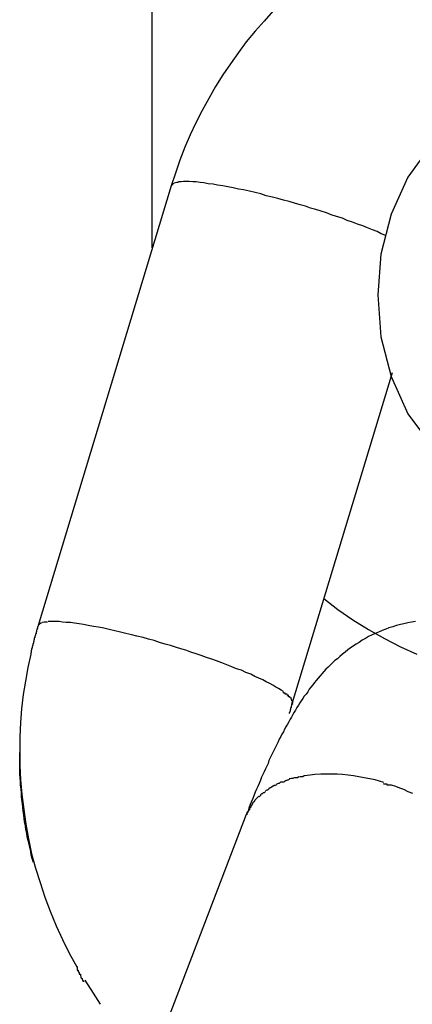
# Model space of a CAD drawing. Extents: x -24.4 to 24.4, y -16 to 16.
# Drawn here: x 7.4 to 7.5, y 11.3 to 11.5 of the extents above; entities that cross this region are included whole.
import ezdxf

# ---------------------------------------------------------------- set-up
doc = ezdxf.new("R2010")
doc.units = 0
doc.layers.get('0').update_dxf_attribs({"linetype": 'CONTINUOUS'})

msp = doc.modelspace()

# ---------------------------------------------------------------- linework, layer by layer
at = {"color": 0}
for points in [[(7.4333, 11.4318), (7.4333, 11.5364)], [(7.4607, 11.4854), (7.4586, 11.4831), (7.4566, 11.4808), (7.4546, 11.4784), (7.4528, 11.476), (7.451, 11.4734), (7.4493, 11.4709), (7.4476, 11.4683), (7.4461, 11.4656), (7.4446, 11.4629), (7.4432, 11.4601), (7.4419, 11.4574), (7.4407, 11.4546), (7.4396, 11.4516), (7.4386, 11.4487), (7.4376, 11.4458)], [(7.4967, 11.4555), (7.4911, 11.4478), (7.4873, 11.4394), (7.485, 11.4304), (7.4843, 11.4212), (7.485, 11.4117), (7.4873, 11.4027), (7.4911, 11.3943), (7.4967, 11.3868)], [(7.4386, 11.4465), (7.4386, 11.4465), (7.4383, 11.4464), (7.4383, 11.4464), (7.4383, 11.4464), (7.4383, 11.4464), (7.4383, 11.4464), (7.4383, 11.4464), (7.4383, 11.4464), (7.4383, 11.4464), (7.4383, 11.4464), (7.4383, 11.4464), (7.4383, 11.4464), (7.4383, 11.4464), (7.4383, 11.4464), (7.4383, 11.4464), (7.4383, 11.4464), (7.4383, 11.4464)], [(7.4386, 11.4465), (7.4386, 11.4465), (7.4383, 11.4464), (7.4383, 11.4464), (7.4383, 11.4464), (7.4383, 11.4464), (7.4383, 11.4464), (7.4383, 11.4464), (7.4383, 11.4464), (7.4383, 11.4464), (7.4383, 11.4464), (7.4383, 11.4464), (7.4383, 11.4464), (7.4383, 11.4464), (7.4383, 11.4464), (7.4383, 11.4464), (7.4383, 11.4464), (7.4383, 11.4464)], [(7.4389, 11.4466), (7.4386, 11.4465)], [(7.4393, 11.4467), (7.4393, 11.4467), (7.4391, 11.4466), (7.4391, 11.4466), (7.4391, 11.4466), (7.4391, 11.4466), (7.4391, 11.4466), (7.4391, 11.4466), (7.4391, 11.4466), (7.4391, 11.4466), (7.4389, 11.4466), (7.4389, 11.4466), (7.4389, 11.4466), (7.4389, 11.4466), (7.4389, 11.4466), (7.4389, 11.4466), (7.4389, 11.4466), (7.4389, 11.4466)], [(7.4393, 11.4467), (7.4393, 11.4467), (7.4391, 11.4466), (7.4391, 11.4466), (7.4391, 11.4466), (7.4391, 11.4466), (7.4391, 11.4466), (7.4391, 11.4466), (7.4391, 11.4466), (7.4391, 11.4466), (7.4389, 11.4466), (7.4389, 11.4466), (7.4389, 11.4466), (7.4389, 11.4466), (7.4389, 11.4466), (7.4389, 11.4466), (7.4389, 11.4466), (7.4389, 11.4466)], [(7.4398, 11.4467), (7.4398, 11.4467), (7.4395, 11.4467), (7.4395, 11.4467), (7.4395, 11.4467), (7.4395, 11.4467), (7.4395, 11.4467), (7.4395, 11.4467), (7.4395, 11.4467), (7.4395, 11.4467), (7.4393, 11.4467), (7.4393, 11.4467), (7.4393, 11.4467), (7.4393, 11.4467), (7.4393, 11.4467), (7.4393, 11.4467), (7.4393, 11.4467), (7.4393, 11.4467)], [(7.4398, 11.4467), (7.4398, 11.4467), (7.4395, 11.4467), (7.4395, 11.4467), (7.4395, 11.4467), (7.4395, 11.4467), (7.4395, 11.4467), (7.4395, 11.4467), (7.4395, 11.4467), (7.4395, 11.4467), (7.4393, 11.4467), (7.4393, 11.4467), (7.4393, 11.4467), (7.4393, 11.4467), (7.4393, 11.4467), (7.4393, 11.4467), (7.4393, 11.4467), (7.4393, 11.4467)], [(7.4861, 11.4346), (7.4851, 11.435), (7.4842, 11.4355), (7.4831, 11.4359), (7.482, 11.4363), (7.4809, 11.4368), (7.4797, 11.4372), (7.4786, 11.4376), (7.4774, 11.438), (7.4763, 11.4385), (7.475, 11.4389), (7.4738, 11.4393), (7.4727, 11.4397), (7.4715, 11.4401), (7.4703, 11.4405), (7.4691, 11.4408), (7.468, 11.4412), (7.4668, 11.4415), (7.4655, 11.4419), (7.4643, 11.4423), (7.463, 11.4426), (7.4617, 11.443), (7.4605, 11.4433), (7.4591, 11.4436), (7.4579, 11.444), (7.4566, 11.4443), (7.4553, 11.4446), (7.454, 11.4449), (7.4528, 11.4451), (7.4516, 11.4454), (7.4504, 11.4456), (7.4493, 11.4458), (7.4481, 11.446), (7.4471, 11.4462), (7.446, 11.4463), (7.445, 11.4465), (7.4442, 11.4466), (7.4433, 11.4467), (7.4425, 11.4467), (7.4417, 11.4468), (7.441, 11.4468), (7.4404, 11.4468), (7.4399, 11.4467)], [(7.4376, 11.4458), (7.4076, 11.3464)], [(7.438, 11.4462), (7.438, 11.4462), (7.4377, 11.4459), (7.4377, 11.4459), (7.4377, 11.4459), (7.4377, 11.4459), (7.4377, 11.4459), (7.4377, 11.4459), (7.4377, 11.4459), (7.4377, 11.4459), (7.4377, 11.4458), (7.4377, 11.4458), (7.4377, 11.4458), (7.4377, 11.4458), (7.4377, 11.4458), (7.4377, 11.4458), (7.4377, 11.4458), (7.4377, 11.4458)], [(7.438, 11.4462), (7.438, 11.4462), (7.4377, 11.4459), (7.4377, 11.4459), (7.4377, 11.4459), (7.4377, 11.4459), (7.4377, 11.4459), (7.4377, 11.4459), (7.4377, 11.4459), (7.4377, 11.4459), (7.4377, 11.4458), (7.4377, 11.4458), (7.4377, 11.4458), (7.4377, 11.4458), (7.4377, 11.4458), (7.4377, 11.4458), (7.4377, 11.4458), (7.4377, 11.4458)], [(7.4382, 11.4464), (7.4382, 11.4464), (7.438, 11.4462), (7.438, 11.4462), (7.438, 11.4462), (7.438, 11.4462), (7.438, 11.4462), (7.438, 11.4462), (7.438, 11.4462), (7.438, 11.4462), (7.438, 11.4462), (7.438, 11.4462), (7.438, 11.4462), (7.438, 11.4462), (7.438, 11.4462), (7.438, 11.4462), (7.438, 11.4462), (7.438, 11.4462)], [(7.4382, 11.4464), (7.4382, 11.4464), (7.438, 11.4462), (7.438, 11.4462), (7.438, 11.4462), (7.438, 11.4462), (7.438, 11.4462), (7.438, 11.4462), (7.438, 11.4462), (7.438, 11.4462), (7.438, 11.4462), (7.438, 11.4462), (7.438, 11.4462), (7.438, 11.4462), (7.438, 11.4462), (7.438, 11.4462), (7.438, 11.4462), (7.438, 11.4462)], [(7.465, 11.329), (7.4876, 11.4036)], [(7.4721, 11.3525), (7.4721, 11.3525), (7.4753, 11.35), (7.4787, 11.3477), (7.4822, 11.3455), (7.4858, 11.3435), (7.4894, 11.3416), (7.4931, 11.3399)], [(7.4721, 11.3525), (7.4721, 11.3525), (7.4753, 11.35), (7.4787, 11.3477), (7.4822, 11.3455), (7.4858, 11.3435), (7.4894, 11.3416), (7.4931, 11.3399)], [(7.4076, 11.3464), (7.4076, 11.3463), (7.4075, 11.3462), (7.4075, 11.3462), (7.4075, 11.3461), (7.4074, 11.346), (7.4074, 11.346), (7.4074, 11.3459), (7.4074, 11.3459), (7.4074, 11.3458), (7.4074, 11.3458), (7.4073, 11.3456), (7.4073, 11.3456), (7.4073, 11.3455), (7.4073, 11.3455), (7.4073, 11.3454), (7.4072, 11.3453), (7.4072, 11.3453), (7.4072, 11.3452), (7.4072, 11.3451), (7.4072, 11.3451), (7.4072, 11.345), (7.4071, 11.3449), (7.4071, 11.3449), (7.4071, 11.3448), (7.4071, 11.3448), (7.4071, 11.3447), (7.4071, 11.3446), (7.407, 11.3445), (7.407, 11.3445), (7.407, 11.3444), (7.407, 11.3444), (7.407, 11.3443), (7.407, 11.3442), (7.4069, 11.3442), (7.4069, 11.3441), (7.4069, 11.3441), (7.4068, 11.3439), (7.4068, 11.3439), (7.4068, 11.3438), (7.4068, 11.3438), (7.4068, 11.3437), (7.4068, 11.3436), (7.4067, 11.3436), (7.4067, 11.3435), (7.4067, 11.3434), (7.4067, 11.3434), (7.4067, 11.3433), (7.4067, 11.3432), (7.4066, 11.3432), (7.4066, 11.3431), (7.4066, 11.3431), (7.4066, 11.343), (7.4066, 11.3429), (7.4066, 11.3428), (7.4066, 11.3428), (7.4065, 11.3427), (7.4065, 11.3426), (7.4065, 11.3426), (7.4065, 11.3425), (7.4065, 11.3425), (7.4065, 11.3424), (7.4064, 11.3423), (7.4064, 11.3422), (7.4064, 11.3422), (7.4064, 11.3421), (7.4064, 11.3421), (7.4064, 11.342), (7.4064, 11.3419), (7.4063, 11.3419), (7.4063, 11.3418), (7.4063, 11.3417), (7.4062, 11.3416), (7.4062, 11.3416), (7.4062, 11.3415), (7.4062, 11.3415), (7.4062, 11.3414), (7.4062, 11.3413), (7.4062, 11.3413), (7.4061, 11.3412), (7.4061, 11.3411), (7.4061, 11.3411), (7.4061, 11.341), (7.4061, 11.3409), (7.4061, 11.3409), (7.4061, 11.3408), (7.406, 11.3408), (7.406, 11.3406), (7.406, 11.3406), (7.406, 11.3405), (7.406, 11.3405), (7.406, 11.3404), (7.406, 11.3403), (7.4059, 11.3403), (7.4059, 11.3402), (7.4059, 11.3402), (7.4059, 11.3401), (7.4059, 11.34), (7.4059, 11.3399), (7.4059, 11.3399)], [(7.4079, 11.3467), (7.4079, 11.3467), (7.4076, 11.3464), (7.4076, 11.3464), (7.4076, 11.3464), (7.4076, 11.3464), (7.4076, 11.3464), (7.4076, 11.3464), (7.4076, 11.3464), (7.4076, 11.3464), (7.4076, 11.3464), (7.4076, 11.3464), (7.4076, 11.3464), (7.4076, 11.3464), (7.4076, 11.3464), (7.4076, 11.3464), (7.4076, 11.3464), (7.4076, 11.3464)], [(7.4079, 11.3467), (7.4079, 11.3467), (7.4076, 11.3464), (7.4076, 11.3464), (7.4076, 11.3464), (7.4076, 11.3464), (7.4076, 11.3464), (7.4076, 11.3464), (7.4076, 11.3464), (7.4076, 11.3464), (7.4076, 11.3464), (7.4076, 11.3464), (7.4076, 11.3464), (7.4076, 11.3464), (7.4076, 11.3464), (7.4076, 11.3464), (7.4076, 11.3464), (7.4076, 11.3464)], [(7.4082, 11.3469), (7.4082, 11.3469), (7.4079, 11.3467), (7.4079, 11.3467), (7.4079, 11.3467), (7.4079, 11.3467), (7.4079, 11.3467), (7.4079, 11.3467), (7.4079, 11.3467), (7.4079, 11.3467), (7.4079, 11.3467), (7.4079, 11.3467), (7.4079, 11.3467), (7.4079, 11.3467), (7.4079, 11.3467), (7.4079, 11.3467), (7.4079, 11.3467), (7.4079, 11.3467)], [(7.4082, 11.3469), (7.4082, 11.3469), (7.4079, 11.3467), (7.4079, 11.3467), (7.4079, 11.3467), (7.4079, 11.3467), (7.4079, 11.3467), (7.4079, 11.3467), (7.4079, 11.3467), (7.4079, 11.3467), (7.4079, 11.3467), (7.4079, 11.3467), (7.4079, 11.3467), (7.4079, 11.3467), (7.4079, 11.3467), (7.4079, 11.3467), (7.4079, 11.3467), (7.4079, 11.3467)], [(7.4085, 11.347), (7.4085, 11.347), (7.4082, 11.3469), (7.4082, 11.3469), (7.4082, 11.3469), (7.4082, 11.3469), (7.4082, 11.3469), (7.4082, 11.3469), (7.4082, 11.3469), (7.4082, 11.3469), (7.4082, 11.3469), (7.4082, 11.3469), (7.4082, 11.3469), (7.4082, 11.3469), (7.4082, 11.3469), (7.4082, 11.3469), (7.4082, 11.3469), (7.4082, 11.3469)], [(7.4085, 11.347), (7.4085, 11.347), (7.4082, 11.3469), (7.4082, 11.3469), (7.4082, 11.3469), (7.4082, 11.3469), (7.4082, 11.3469), (7.4082, 11.3469), (7.4082, 11.3469), (7.4082, 11.3469), (7.4082, 11.3469), (7.4082, 11.3469), (7.4082, 11.3469), (7.4082, 11.3469), (7.4082, 11.3469), (7.4082, 11.3469), (7.4082, 11.3469), (7.4082, 11.3469)], [(7.4089, 11.3472), (7.4085, 11.3471)], [(7.4093, 11.3472), (7.4093, 11.3472), (7.409, 11.3472), (7.409, 11.3472), (7.409, 11.3472), (7.409, 11.3472), (7.409, 11.3472), (7.409, 11.3472), (7.409, 11.3472), (7.409, 11.3472), (7.4089, 11.3472), (7.4089, 11.3472), (7.4089, 11.3472), (7.4089, 11.3472), (7.4089, 11.3472), (7.4089, 11.3472), (7.4089, 11.3472), (7.4089, 11.3472)], [(7.4093, 11.3472), (7.4093, 11.3472), (7.409, 11.3472), (7.409, 11.3472), (7.409, 11.3472), (7.409, 11.3472), (7.409, 11.3472), (7.409, 11.3472), (7.409, 11.3472), (7.409, 11.3472), (7.4089, 11.3472), (7.4089, 11.3472), (7.4089, 11.3472), (7.4089, 11.3472), (7.4089, 11.3472), (7.4089, 11.3472), (7.4089, 11.3472), (7.4089, 11.3472)], [(7.4097, 11.3472), (7.4097, 11.3472), (7.4094, 11.3472), (7.4094, 11.3472), (7.4094, 11.3472), (7.4094, 11.3472), (7.4094, 11.3472), (7.4094, 11.3472), (7.4094, 11.3472), (7.4094, 11.3472), (7.4093, 11.3472), (7.4093, 11.3472), (7.4093, 11.3472), (7.4093, 11.3472), (7.4093, 11.3472), (7.4093, 11.3472), (7.4093, 11.3472), (7.4093, 11.3472)], [(7.4097, 11.3472), (7.4097, 11.3472), (7.4094, 11.3472), (7.4094, 11.3472), (7.4094, 11.3472), (7.4094, 11.3472), (7.4094, 11.3472), (7.4094, 11.3472), (7.4094, 11.3472), (7.4094, 11.3472), (7.4093, 11.3472), (7.4093, 11.3472), (7.4093, 11.3472), (7.4093, 11.3472), (7.4093, 11.3472), (7.4093, 11.3472), (7.4093, 11.3472), (7.4093, 11.3472)], [(7.463, 11.3315), (7.4625, 11.3318), (7.4619, 11.3322), (7.4613, 11.3325), (7.4606, 11.3329), (7.4599, 11.3333), (7.4591, 11.3337), (7.4583, 11.3341), (7.4574, 11.3345), (7.4565, 11.3349), (7.4556, 11.3354), (7.4545, 11.3358), (7.4535, 11.3363), (7.4524, 11.3366), (7.4513, 11.3371), (7.4502, 11.3375), (7.4491, 11.338), (7.4479, 11.3384), (7.4468, 11.3388), (7.4456, 11.3392), (7.4444, 11.3396), (7.4433, 11.34), (7.4421, 11.3404), (7.4409, 11.3408), (7.4398, 11.3411), (7.4386, 11.3415), (7.4375, 11.3419), (7.4363, 11.3422), (7.435, 11.3426), (7.4338, 11.343), (7.4325, 11.3433), (7.4313, 11.3437), (7.4299, 11.344), (7.4287, 11.3443), (7.4274, 11.3446), (7.4262, 11.3449), (7.4249, 11.3452), (7.4236, 11.3455), (7.4224, 11.3458), (7.4212, 11.346), (7.4201, 11.3462), (7.4189, 11.3464), (7.4178, 11.3466), (7.4168, 11.3468), (7.4158, 11.3469), (7.4149, 11.3471), (7.4139, 11.3471), (7.4131, 11.3472), (7.4123, 11.3473), (7.4116, 11.3473), (7.4109, 11.3473), (7.4103, 11.3473), (7.4098, 11.3473)], [(7.4928, 11.3473), (7.4919, 11.3472), (7.4911, 11.347), (7.4902, 11.3468), (7.4894, 11.3466), (7.4885, 11.3464), (7.4877, 11.3461), (7.4868, 11.3459), (7.4861, 11.3456), (7.4853, 11.3453), (7.4845, 11.3449), (7.4837, 11.3446), (7.4829, 11.3442), (7.4822, 11.3439), (7.4815, 11.3435), (7.4808, 11.3431), (7.4801, 11.3426), (7.4794, 11.3422), (7.4788, 11.3418), (7.4781, 11.3413), (7.4775, 11.3409), (7.4769, 11.3404), (7.4763, 11.3399), (7.4757, 11.3394), (7.4752, 11.3389), (7.4746, 11.3385), (7.4741, 11.338), (7.4736, 11.3375), (7.4731, 11.337), (7.4726, 11.3365), (7.4721, 11.336), (7.4717, 11.3355), (7.4713, 11.335), (7.4708, 11.3345), (7.4704, 11.334), (7.47, 11.3335), (7.4696, 11.333), (7.4692, 11.3325), (7.4688, 11.332), (7.4685, 11.3314), (7.4681, 11.3309), (7.4677, 11.3304), (7.4674, 11.3299), (7.467, 11.3294), (7.4667, 11.3289), (7.4664, 11.3284), (7.466, 11.3279), (7.4657, 11.3273), (7.4654, 11.3268), (7.4651, 11.3263), (7.4648, 11.3257), (7.4645, 11.3252), (7.4642, 11.3246), (7.4639, 11.3241), (7.4635, 11.3235), (7.4632, 11.323), (7.463, 11.3224), (7.4626, 11.3218), (7.4624, 11.3213), (7.462, 11.3207), (7.4618, 11.3201), (7.4615, 11.3195), (7.4612, 11.3189), (7.4609, 11.3183), (7.4606, 11.3177), (7.4603, 11.3171), (7.46, 11.3165), (7.4597, 11.3159), (7.4595, 11.3152), (7.4592, 11.3146), (7.4589, 11.314), (7.4586, 11.3133), (7.4583, 11.3127), (7.458, 11.3121), (7.4578, 11.3114), (7.4575, 11.3107), (7.4572, 11.31), (7.4569, 11.3094), (7.4566, 11.3087), (7.4563, 11.3079), (7.4561, 11.3073), (7.4558, 11.3066), (7.4555, 11.3059), (7.4552, 11.3051), (7.455, 11.3044), (7.4546, 11.3037)], [(7.4059, 11.3399), (7.4052, 11.3369), (7.4047, 11.3338), (7.4042, 11.3308), (7.4038, 11.3276), (7.4036, 11.3245), (7.4034, 11.3212), (7.4034, 11.318), (7.4034, 11.3148), (7.4036, 11.3115), (7.4039, 11.3082), (7.4043, 11.3048), (7.4048, 11.3015), (7.4054, 11.2982), (7.4061, 11.2948), (7.407, 11.2915), (7.408, 11.2883), (7.4091, 11.285), (7.4103, 11.2818), (7.4116, 11.2785), (7.4131, 11.2754), (7.4146, 11.2723), (7.4163, 11.2692)], [(7.4634, 11.3311), (7.4634, 11.3311), (7.4631, 11.3311), (7.4631, 11.3311), (7.4631, 11.3311), (7.4631, 11.3311), (7.4631, 11.3311), (7.4631, 11.3311), (7.4631, 11.3311), (7.4631, 11.3312), (7.463, 11.3312), (7.463, 11.3312), (7.463, 11.3312), (7.463, 11.3312), (7.463, 11.3312), (7.463, 11.3312), (7.463, 11.3312), (7.463, 11.3314)], [(7.4634, 11.3311), (7.4634, 11.3311), (7.4631, 11.3311), (7.4631, 11.3311), (7.4631, 11.3311), (7.4631, 11.3311), (7.4631, 11.3311), (7.4631, 11.3311), (7.4631, 11.3311), (7.4631, 11.3312), (7.463, 11.3312), (7.463, 11.3312), (7.463, 11.3312), (7.463, 11.3312), (7.463, 11.3312), (7.463, 11.3312), (7.463, 11.3312), (7.463, 11.3314)], [(7.4638, 11.3309), (7.4638, 11.3309), (7.4635, 11.3309), (7.4635, 11.3309), (7.4635, 11.3309), (7.4635, 11.3309), (7.4635, 11.3309), (7.4635, 11.3309), (7.4635, 11.3309), (7.4635, 11.3309), (7.4634, 11.3309), (7.4634, 11.3309), (7.4634, 11.3309), (7.4634, 11.3309), (7.4634, 11.3309), (7.4634, 11.3309), (7.4634, 11.3309), (7.4634, 11.3312)], [(7.4638, 11.3309), (7.4638, 11.3309), (7.4635, 11.3309), (7.4635, 11.3309), (7.4635, 11.3309), (7.4635, 11.3309), (7.4635, 11.3309), (7.4635, 11.3309), (7.4635, 11.3309), (7.4635, 11.3309), (7.4634, 11.3309), (7.4634, 11.3309), (7.4634, 11.3309), (7.4634, 11.3309), (7.4634, 11.3309), (7.4634, 11.3309), (7.4634, 11.3309), (7.4634, 11.3312)], [(7.4642, 11.3306), (7.4642, 11.3306), (7.4639, 11.3306), (7.4639, 11.3306), (7.4639, 11.3306), (7.4639, 11.3306), (7.4639, 11.3306), (7.4639, 11.3306), (7.4639, 11.3306), (7.4639, 11.3306), (7.4639, 11.3306), (7.4639, 11.3306), (7.4639, 11.3306), (7.4639, 11.3306), (7.4639, 11.3306), (7.4639, 11.3306), (7.4639, 11.3306), (7.4639, 11.3308)], [(7.4642, 11.3306), (7.4642, 11.3306), (7.4639, 11.3306), (7.4639, 11.3306), (7.4639, 11.3306), (7.4639, 11.3306), (7.4639, 11.3306), (7.4639, 11.3306), (7.4639, 11.3306), (7.4639, 11.3306), (7.4639, 11.3306), (7.4639, 11.3306), (7.4639, 11.3306), (7.4639, 11.3306), (7.4639, 11.3306), (7.4639, 11.3306), (7.4639, 11.3306), (7.4639, 11.3308)], [(7.4644, 11.3303), (7.4644, 11.3303), (7.4641, 11.3303), (7.4641, 11.3303), (7.4641, 11.3303), (7.4641, 11.3303), (7.4641, 11.3303), (7.4641, 11.3303), (7.4641, 11.3303), (7.4641, 11.3303), (7.4641, 11.3303), (7.4641, 11.3303), (7.4641, 11.3303), (7.4641, 11.3303), (7.4641, 11.3303), (7.4641, 11.3303), (7.4641, 11.3303), (7.4641, 11.3306)], [(7.4644, 11.3303), (7.4644, 11.3303), (7.4641, 11.3303), (7.4641, 11.3303), (7.4641, 11.3303), (7.4641, 11.3303), (7.4641, 11.3303), (7.4641, 11.3303), (7.4641, 11.3303), (7.4641, 11.3303), (7.4641, 11.3303), (7.4641, 11.3303), (7.4641, 11.3303), (7.4641, 11.3303), (7.4641, 11.3303), (7.4641, 11.3303), (7.4641, 11.3303), (7.4641, 11.3306)], [(7.465, 11.329), (7.4649, 11.329), (7.4649, 11.3289), (7.4649, 11.3288), (7.4649, 11.3287), (7.4648, 11.3286), (7.4648, 11.3285), (7.4648, 11.3285), (7.4648, 11.3284), (7.4648, 11.3283), (7.4647, 11.3282), (7.4647, 11.3281), (7.4647, 11.328), (7.4647, 11.3279), (7.4647, 11.3279), (7.4646, 11.3278), (7.4646, 11.3277), (7.4646, 11.3276), (7.4646, 11.3275), (7.4646, 11.3274), (7.4645, 11.3274), (7.4645, 11.3273), (7.4645, 11.3272), (7.4645, 11.3271), (7.4645, 11.327), (7.4644, 11.3269), (7.4644, 11.3268), (7.4643, 11.3267), (7.4643, 11.3265)], [(7.4646, 11.3301), (7.4646, 11.3301), (7.4644, 11.3301), (7.4644, 11.3301), (7.4644, 11.3301), (7.4644, 11.3301), (7.4644, 11.3301), (7.4644, 11.3301), (7.4644, 11.3301), (7.4644, 11.3301), (7.4644, 11.3301), (7.4644, 11.3301), (7.4644, 11.3301), (7.4644, 11.3301), (7.4644, 11.3301), (7.4644, 11.3301), (7.4644, 11.3301), (7.4644, 11.3303)], [(7.4646, 11.3301), (7.4646, 11.3301), (7.4644, 11.3301), (7.4644, 11.3301), (7.4644, 11.3301), (7.4644, 11.3301), (7.4644, 11.3301), (7.4644, 11.3301), (7.4644, 11.3301), (7.4644, 11.3301), (7.4644, 11.3301), (7.4644, 11.3301), (7.4644, 11.3301), (7.4644, 11.3301), (7.4644, 11.3301), (7.4644, 11.3301), (7.4644, 11.3301), (7.4644, 11.3303)], [(7.4648, 11.3298), (7.4648, 11.3298), (7.4647, 11.3298), (7.4647, 11.3298), (7.4647, 11.3298), (7.4647, 11.3298), (7.4647, 11.3298), (7.4647, 11.3298), (7.4647, 11.3298), (7.4647, 11.3298), (7.4647, 11.3298), (7.4647, 11.3298), (7.4647, 11.3298), (7.4647, 11.3298), (7.4647, 11.3298), (7.4647, 11.3298), (7.4647, 11.3298), (7.4647, 11.3301)], [(7.4648, 11.3298), (7.4648, 11.3298), (7.4647, 11.3298), (7.4647, 11.3298), (7.4647, 11.3298), (7.4647, 11.3298), (7.4647, 11.3298), (7.4647, 11.3298), (7.4647, 11.3298), (7.4647, 11.3298), (7.4647, 11.3298), (7.4647, 11.3298), (7.4647, 11.3298), (7.4647, 11.3298), (7.4647, 11.3298), (7.4647, 11.3298), (7.4647, 11.3298), (7.4647, 11.3301)], [(7.4649, 11.3296), (7.4649, 11.3296), (7.4648, 11.3296), (7.4648, 11.3296), (7.4648, 11.3296), (7.4648, 11.3296), (7.4648, 11.3296), (7.4648, 11.3296), (7.4648, 11.3296), (7.4648, 11.3296), (7.4648, 11.3296), (7.4648, 11.3296), (7.4648, 11.3296), (7.4648, 11.3296), (7.4648, 11.3296), (7.4648, 11.3296), (7.4648, 11.3296), (7.4648, 11.3298)], [(7.4649, 11.3296), (7.4649, 11.3296), (7.4648, 11.3296), (7.4648, 11.3296), (7.4648, 11.3296), (7.4648, 11.3296), (7.4648, 11.3296), (7.4648, 11.3296), (7.4648, 11.3296), (7.4648, 11.3296), (7.4648, 11.3296), (7.4648, 11.3296), (7.4648, 11.3296), (7.4648, 11.3296), (7.4648, 11.3296), (7.4648, 11.3296), (7.4648, 11.3296), (7.4648, 11.3298)], [(7.465, 11.3287), (7.465, 11.3287), (7.465, 11.3287), (7.465, 11.3287), (7.465, 11.3287), (7.465, 11.3286), (7.465, 11.3286), (7.4649, 11.3286), (7.4649, 11.3286), (7.4649, 11.3286), (7.4649, 11.3286), (7.4649, 11.3286), (7.4649, 11.3286), (7.4649, 11.3286), (7.4649, 11.3286), (7.4649, 11.3286), (7.4649, 11.3286), (7.4649, 11.3286), (7.4649, 11.3286), (7.4649, 11.3285), (7.4649, 11.3285), (7.4649, 11.3285), (7.4649, 11.3285), (7.4649, 11.3285), (7.4649, 11.3285), (7.4649, 11.3285), (7.4648, 11.3285), (7.4648, 11.3285), (7.4648, 11.3285)], [(7.465, 11.3294), (7.465, 11.3294), (7.4649, 11.3294), (7.4649, 11.3294), (7.4649, 11.3294), (7.4649, 11.3294), (7.4649, 11.3294), (7.4649, 11.3294), (7.4649, 11.3294), (7.4649, 11.3294), (7.4649, 11.3294), (7.4649, 11.3294), (7.4649, 11.3294), (7.4649, 11.3294), (7.4649, 11.3294), (7.4649, 11.3294), (7.4649, 11.3294), (7.4649, 11.3296)], [(7.465, 11.3294), (7.465, 11.3294), (7.4649, 11.3294), (7.4649, 11.3294), (7.4649, 11.3294), (7.4649, 11.3294), (7.4649, 11.3294), (7.4649, 11.3294), (7.4649, 11.3294), (7.4649, 11.3294), (7.4649, 11.3294), (7.4649, 11.3294), (7.4649, 11.3294), (7.4649, 11.3294), (7.4649, 11.3294), (7.4649, 11.3294), (7.4649, 11.3294), (7.4649, 11.3296)], [(7.465, 11.3292), (7.465, 11.3292), (7.465, 11.3292), (7.465, 11.3292), (7.465, 11.3292), (7.465, 11.3292), (7.465, 11.3292), (7.465, 11.3292), (7.465, 11.3292), (7.465, 11.3292), (7.465, 11.3292), (7.465, 11.3292), (7.465, 11.3292), (7.465, 11.3292), (7.465, 11.3292), (7.465, 11.3292), (7.465, 11.3292), (7.465, 11.3292), (7.465, 11.3292), (7.465, 11.3292), (7.465, 11.3292), (7.465, 11.3292), (7.465, 11.3292), (7.465, 11.3292), (7.465, 11.3292), (7.465, 11.3292), (7.465, 11.3292), (7.465, 11.3292), (7.465, 11.3292), (7.465, 11.3292), (7.465, 11.3292), (7.465, 11.3292), (7.465, 11.3292), (7.465, 11.3292), (7.465, 11.3294)], [(7.465, 11.3292), (7.465, 11.3292), (7.465, 11.3292), (7.465, 11.3292), (7.465, 11.3292), (7.465, 11.3292), (7.465, 11.3292), (7.465, 11.3292), (7.465, 11.3292), (7.465, 11.3292), (7.465, 11.3292), (7.465, 11.3292), (7.465, 11.3292), (7.465, 11.3292), (7.465, 11.3292), (7.465, 11.3292), (7.465, 11.3292), (7.465, 11.3292), (7.465, 11.3292), (7.465, 11.3292), (7.465, 11.3292), (7.465, 11.3292), (7.465, 11.3292), (7.465, 11.3292), (7.465, 11.3292), (7.465, 11.3292), (7.465, 11.3292), (7.465, 11.3292), (7.465, 11.3292), (7.465, 11.3292), (7.465, 11.3292), (7.465, 11.3292), (7.465, 11.3292), (7.465, 11.3292), (7.465, 11.3294)], [(7.465, 11.329), (7.465, 11.3292)], [(7.465, 11.3287), (7.4651, 11.329)], [(7.4065, 11.2928), (7.4062, 11.2937), (7.406, 11.2945), (7.4059, 11.2953), (7.4057, 11.2962), (7.4055, 11.297), (7.4053, 11.2978), (7.4051, 11.2986), (7.405, 11.2994), (7.4048, 11.3003), (7.4047, 11.3011), (7.4045, 11.302), (7.4044, 11.3028), (7.4043, 11.3036), (7.4042, 11.3044), (7.4041, 11.3053), (7.404, 11.3061), (7.4039, 11.307), (7.4038, 11.3078), (7.4038, 11.3086), (7.4037, 11.3094), (7.4036, 11.3103), (7.4036, 11.3111), (7.4035, 11.312), (7.4034, 11.3127), (7.4034, 11.3135), (7.4034, 11.3144), (7.4034, 11.3158), (7.4034, 11.3177)], [(7.4623, 11.311), (7.4623, 11.311), (7.462, 11.3107), (7.462, 11.3107), (7.462, 11.3107), (7.462, 11.3107), (7.4618, 11.3107), (7.4618, 11.3107), (7.4618, 11.3107), (7.4618, 11.3107), (7.4615, 11.3105), (7.4615, 11.3105), (7.4615, 11.3105), (7.4615, 11.3105), (7.4614, 11.3105), (7.4614, 11.3105), (7.4614, 11.3105), (7.4614, 11.3105)], [(7.4623, 11.311), (7.4623, 11.311), (7.462, 11.3107), (7.462, 11.3107), (7.462, 11.3107), (7.462, 11.3107), (7.4618, 11.3107), (7.4618, 11.3107), (7.4618, 11.3107), (7.4618, 11.3107), (7.4615, 11.3105), (7.4615, 11.3105), (7.4615, 11.3105), (7.4615, 11.3105), (7.4614, 11.3105), (7.4614, 11.3105), (7.4614, 11.3105), (7.4614, 11.3105)], [(7.4634, 11.3113), (7.4634, 11.3113), (7.4631, 11.311), (7.4631, 11.311), (7.4631, 11.311), (7.4631, 11.311), (7.4628, 11.311), (7.4628, 11.311), (7.4628, 11.311), (7.4628, 11.311), (7.4625, 11.311), (7.4625, 11.311), (7.4625, 11.311), (7.4625, 11.311), (7.4623, 11.311), (7.4623, 11.311), (7.4623, 11.311), (7.4623, 11.311)], [(7.4634, 11.3113), (7.4634, 11.3113), (7.4631, 11.311), (7.4631, 11.311), (7.4631, 11.311), (7.4631, 11.311), (7.4628, 11.311), (7.4628, 11.311), (7.4628, 11.311), (7.4628, 11.311), (7.4625, 11.311), (7.4625, 11.311), (7.4625, 11.311), (7.4625, 11.311), (7.4623, 11.311), (7.4623, 11.311), (7.4623, 11.311), (7.4623, 11.311)], [(7.4643, 11.3116), (7.4643, 11.3116), (7.464, 11.3114), (7.464, 11.3114), (7.464, 11.3114), (7.464, 11.3114), (7.4638, 11.3114), (7.4638, 11.3114), (7.4638, 11.3114), (7.4638, 11.3114), (7.4635, 11.3113), (7.4635, 11.3113), (7.4635, 11.3113), (7.4635, 11.3113), (7.4634, 11.3113), (7.4634, 11.3113), (7.4634, 11.3113), (7.4634, 11.3113)], [(7.4643, 11.3116), (7.4643, 11.3116), (7.464, 11.3114), (7.464, 11.3114), (7.464, 11.3114), (7.464, 11.3114), (7.4638, 11.3114), (7.4638, 11.3114), (7.4638, 11.3114), (7.4638, 11.3114), (7.4635, 11.3113), (7.4635, 11.3113), (7.4635, 11.3113), (7.4635, 11.3113), (7.4634, 11.3113), (7.4634, 11.3113), (7.4634, 11.3113), (7.4634, 11.3113)], [(7.4654, 11.312), (7.4654, 11.312), (7.4651, 11.3118), (7.4651, 11.3118), (7.4651, 11.3118), (7.4651, 11.3118), (7.4648, 11.3118), (7.4648, 11.3118), (7.4648, 11.3118), (7.4648, 11.3118), (7.4645, 11.3117), (7.4645, 11.3117), (7.4645, 11.3117), (7.4645, 11.3117), (7.4643, 11.3117), (7.4643, 11.3117), (7.4643, 11.3117), (7.4643, 11.3117)], [(7.4654, 11.312), (7.4654, 11.312), (7.4651, 11.3118), (7.4651, 11.3118), (7.4651, 11.3118), (7.4651, 11.3118), (7.4648, 11.3118), (7.4648, 11.3118), (7.4648, 11.3118), (7.4648, 11.3118), (7.4645, 11.3117), (7.4645, 11.3117), (7.4645, 11.3117), (7.4645, 11.3117), (7.4643, 11.3117), (7.4643, 11.3117), (7.4643, 11.3117), (7.4643, 11.3117)], [(7.4665, 11.3122), (7.4665, 11.3122), (7.4662, 11.312), (7.4662, 11.312), (7.4662, 11.312), (7.4662, 11.312), (7.466, 11.312), (7.466, 11.312), (7.466, 11.312), (7.466, 11.312), (7.4657, 11.312), (7.4657, 11.312), (7.4657, 11.312), (7.4657, 11.312), (7.4655, 11.312), (7.4655, 11.312), (7.4655, 11.312), (7.4655, 11.312)], [(7.4665, 11.3122), (7.4665, 11.3122), (7.4662, 11.312), (7.4662, 11.312), (7.4662, 11.312), (7.4662, 11.312), (7.466, 11.312), (7.466, 11.312), (7.466, 11.312), (7.466, 11.312), (7.4657, 11.312), (7.4657, 11.312), (7.4657, 11.312), (7.4657, 11.312), (7.4655, 11.312), (7.4655, 11.312), (7.4655, 11.312), (7.4655, 11.312)], [(7.4677, 11.3124), (7.4677, 11.3124), (7.4674, 11.3122), (7.4674, 11.3122), (7.4674, 11.3122), (7.4674, 11.3122), (7.4671, 11.3122), (7.4671, 11.3122), (7.4671, 11.3122), (7.4671, 11.3122), (7.4668, 11.3122), (7.4668, 11.3122), (7.4668, 11.3122), (7.4668, 11.3122), (7.4666, 11.3122), (7.4666, 11.3122), (7.4666, 11.3122), (7.4666, 11.3122)], [(7.4677, 11.3124), (7.4677, 11.3124), (7.4674, 11.3122), (7.4674, 11.3122), (7.4674, 11.3122), (7.4674, 11.3122), (7.4671, 11.3122), (7.4671, 11.3122), (7.4671, 11.3122), (7.4671, 11.3122), (7.4668, 11.3122), (7.4668, 11.3122), (7.4668, 11.3122), (7.4668, 11.3122), (7.4666, 11.3122), (7.4666, 11.3122), (7.4666, 11.3122), (7.4666, 11.3122)], [(7.4837, 11.3115), (7.4825, 11.3117), (7.4812, 11.312), (7.48, 11.3122), (7.4788, 11.3124), (7.4776, 11.3126), (7.4763, 11.3127), (7.4751, 11.3128), (7.4738, 11.3128), (7.4726, 11.3128), (7.4714, 11.3128), (7.4701, 11.3127), (7.469, 11.3126), (7.4677, 11.3124)], [(7.4857, 11.3109), (7.4837, 11.3115)], [(7.4874, 11.3103), (7.4874, 11.3103), (7.4871, 11.3103), (7.4871, 11.3103), (7.4869, 11.3103), (7.4869, 11.3103), (7.4866, 11.3103), (7.4866, 11.3103), (7.4864, 11.3103), (7.4864, 11.3105), (7.4861, 11.3105), (7.4861, 11.3105), (7.4859, 11.3105), (7.4859, 11.3105), (7.4857, 11.3105), (7.4857, 11.3105), (7.4857, 11.3105), (7.4857, 11.3107)], [(7.4874, 11.3103), (7.4874, 11.3103), (7.4871, 11.3103), (7.4871, 11.3103), (7.4869, 11.3103), (7.4869, 11.3103), (7.4866, 11.3103), (7.4866, 11.3103), (7.4864, 11.3103), (7.4864, 11.3105), (7.4861, 11.3105), (7.4861, 11.3105), (7.4859, 11.3105), (7.4859, 11.3105), (7.4857, 11.3105), (7.4857, 11.3105), (7.4857, 11.3105), (7.4857, 11.3107)], [(7.4581, 11.3084), (7.4581, 11.3084), (7.4578, 11.3081), (7.4578, 11.3081), (7.4578, 11.3081), (7.4578, 11.3081), (7.4578, 11.308), (7.4578, 11.308), (7.4578, 11.308), (7.4578, 11.308), (7.4575, 11.3077), (7.4575, 11.3077), (7.4575, 11.3077), (7.4575, 11.3077), (7.4575, 11.3077), (7.4575, 11.3077), (7.4575, 11.3077), (7.4575, 11.3077)], [(7.4581, 11.3084), (7.4581, 11.3084), (7.4578, 11.3081), (7.4578, 11.3081), (7.4578, 11.3081), (7.4578, 11.3081), (7.4578, 11.308), (7.4578, 11.308), (7.4578, 11.308), (7.4578, 11.308), (7.4575, 11.3077), (7.4575, 11.3077), (7.4575, 11.3077), (7.4575, 11.3077), (7.4575, 11.3077), (7.4575, 11.3077), (7.4575, 11.3077), (7.4575, 11.3077)], [(7.4589, 11.3089), (7.4589, 11.3089), (7.4586, 11.3086), (7.4586, 11.3086), (7.4586, 11.3086), (7.4586, 11.3086), (7.4584, 11.3086), (7.4584, 11.3086), (7.4584, 11.3086), (7.4584, 11.3086), (7.4581, 11.3083), (7.4581, 11.3083), (7.4581, 11.3083), (7.4581, 11.3083), (7.4581, 11.3083), (7.4581, 11.3083), (7.4581, 11.3083), (7.4581, 11.3083)], [(7.4589, 11.3089), (7.4589, 11.3089), (7.4586, 11.3086), (7.4586, 11.3086), (7.4586, 11.3086), (7.4586, 11.3086), (7.4584, 11.3086), (7.4584, 11.3086), (7.4584, 11.3086), (7.4584, 11.3086), (7.4581, 11.3083), (7.4581, 11.3083), (7.4581, 11.3083), (7.4581, 11.3083), (7.4581, 11.3083), (7.4581, 11.3083), (7.4581, 11.3083), (7.4581, 11.3083)], [(7.4597, 11.3095), (7.4597, 11.3095), (7.4594, 11.3092), (7.4594, 11.3092), (7.4594, 11.3092), (7.4594, 11.3092), (7.4592, 11.3092), (7.4592, 11.3092), (7.4592, 11.3092), (7.4592, 11.3092), (7.4589, 11.309), (7.4589, 11.309), (7.4589, 11.309), (7.4589, 11.309), (7.4589, 11.309), (7.4589, 11.309), (7.4589, 11.309), (7.4589, 11.309)], [(7.4597, 11.3095), (7.4597, 11.3095), (7.4594, 11.3092), (7.4594, 11.3092), (7.4594, 11.3092), (7.4594, 11.3092), (7.4592, 11.3092), (7.4592, 11.3092), (7.4592, 11.3092), (7.4592, 11.3092), (7.4589, 11.309), (7.4589, 11.309), (7.4589, 11.309), (7.4589, 11.309), (7.4589, 11.309), (7.4589, 11.309), (7.4589, 11.309), (7.4589, 11.309)], [(7.4605, 11.31), (7.4605, 11.31), (7.4602, 11.3098), (7.4602, 11.3098), (7.4602, 11.3098), (7.4602, 11.3098), (7.46, 11.3097), (7.46, 11.3097), (7.46, 11.3097), (7.46, 11.3097), (7.4597, 11.3095), (7.4597, 11.3095), (7.4597, 11.3095), (7.4597, 11.3095), (7.4597, 11.3095), (7.4597, 11.3095), (7.4597, 11.3095), (7.4597, 11.3095)], [(7.4605, 11.31), (7.4605, 11.31), (7.4602, 11.3098), (7.4602, 11.3098), (7.4602, 11.3098), (7.4602, 11.3098), (7.46, 11.3097), (7.46, 11.3097), (7.46, 11.3097), (7.46, 11.3097), (7.4597, 11.3095), (7.4597, 11.3095), (7.4597, 11.3095), (7.4597, 11.3095), (7.4597, 11.3095), (7.4597, 11.3095), (7.4597, 11.3095), (7.4597, 11.3095)], [(7.4614, 11.3104), (7.4614, 11.3104), (7.4611, 11.3102), (7.4611, 11.3102), (7.4611, 11.3102), (7.4611, 11.3102), (7.4609, 11.3102), (7.4609, 11.3102), (7.4609, 11.3102), (7.4609, 11.3102), (7.4606, 11.31), (7.4606, 11.31), (7.4606, 11.31), (7.4606, 11.31), (7.4605, 11.31), (7.4605, 11.31), (7.4605, 11.31), (7.4605, 11.31)], [(7.4614, 11.3104), (7.4614, 11.3104), (7.4611, 11.3102), (7.4611, 11.3102), (7.4611, 11.3102), (7.4611, 11.3102), (7.4609, 11.3102), (7.4609, 11.3102), (7.4609, 11.3102), (7.4609, 11.3102), (7.4606, 11.31), (7.4606, 11.31), (7.4606, 11.31), (7.4606, 11.31), (7.4605, 11.31), (7.4605, 11.31), (7.4605, 11.31), (7.4605, 11.31)], [(7.4922, 11.3084), (7.4912, 11.3088), (7.4902, 11.3093), (7.4893, 11.3096), (7.4884, 11.31), (7.4874, 11.3103)], [(7.4563, 11.3065), (7.4563, 11.3065), (7.456, 11.3062), (7.456, 11.3062), (7.456, 11.3061), (7.456, 11.3061), (7.4558, 11.3058), (7.4558, 11.3058), (7.4558, 11.3058), (7.4558, 11.3058), (7.4556, 11.3055), (7.4556, 11.3055), (7.4556, 11.3055), (7.4556, 11.3055), (7.4556, 11.3053), (7.4556, 11.3053), (7.4556, 11.3053), (7.4556, 11.3053)], [(7.4563, 11.3065), (7.4563, 11.3065), (7.456, 11.3062), (7.456, 11.3062), (7.456, 11.3061), (7.456, 11.3061), (7.4558, 11.3058), (7.4558, 11.3058), (7.4558, 11.3058), (7.4558, 11.3058), (7.4556, 11.3055), (7.4556, 11.3055), (7.4556, 11.3055), (7.4556, 11.3055), (7.4556, 11.3053), (7.4556, 11.3053), (7.4556, 11.3053), (7.4556, 11.3053)], [(7.4569, 11.3073), (7.4569, 11.3073), (7.4566, 11.307), (7.4566, 11.307), (7.4566, 11.307), (7.4566, 11.307), (7.4565, 11.3068), (7.4565, 11.3068), (7.4565, 11.3068), (7.4565, 11.3068), (7.4563, 11.3065), (7.4563, 11.3065), (7.4563, 11.3065), (7.4563, 11.3065), (7.4563, 11.3065), (7.4563, 11.3065), (7.4563, 11.3065), (7.4563, 11.3065)], [(7.4569, 11.3073), (7.4569, 11.3073), (7.4566, 11.307), (7.4566, 11.307), (7.4566, 11.307), (7.4566, 11.307), (7.4565, 11.3068), (7.4565, 11.3068), (7.4565, 11.3068), (7.4565, 11.3068), (7.4563, 11.3065), (7.4563, 11.3065), (7.4563, 11.3065), (7.4563, 11.3065), (7.4563, 11.3065), (7.4563, 11.3065), (7.4563, 11.3065), (7.4563, 11.3065)], [(7.4574, 11.3078), (7.4569, 11.3073)], [(7.4556, 11.3053), (7.4556, 11.3053), (7.4553, 11.305), (7.4553, 11.305), (7.4553, 11.3047), (7.4553, 11.3047), (7.455, 11.3044), (7.455, 11.3044), (7.455, 11.3044), (7.455, 11.3044), (7.4547, 11.3041), (7.4547, 11.3041), (7.4547, 11.3039), (7.4547, 11.3039), (7.4547, 11.3036), (7.4547, 11.3036), (7.4547, 11.3036), (7.4547, 11.3036)], [(7.4556, 11.3053), (7.4556, 11.3053), (7.4553, 11.305), (7.4553, 11.305), (7.4553, 11.3047), (7.4553, 11.3047), (7.455, 11.3044), (7.455, 11.3044), (7.455, 11.3044), (7.455, 11.3044), (7.4547, 11.3041), (7.4547, 11.3041), (7.4547, 11.3039), (7.4547, 11.3039), (7.4547, 11.3036), (7.4547, 11.3036), (7.4547, 11.3036), (7.4547, 11.3036)], [(7.4546, 11.3037), (7.4246, 11.2252)], [(7.4164, 11.2693), (7.4164, 11.2693), (7.4164, 11.269), (7.4164, 11.2688), (7.4164, 11.2685), (7.4166, 11.2685), (7.4166, 11.2682), (7.4168, 11.2679), (7.4168, 11.2676), (7.4171, 11.2676), (7.4171, 11.2673), (7.4172, 11.267), (7.4172, 11.2667), (7.4175, 11.2666), (7.4175, 11.2663), (7.4177, 11.2662), (7.4177, 11.266), (7.418, 11.266)], [(7.4164, 11.2693), (7.4164, 11.2693), (7.4164, 11.269), (7.4164, 11.2688), (7.4164, 11.2685), (7.4166, 11.2685), (7.4166, 11.2682), (7.4168, 11.2679), (7.4168, 11.2676), (7.4171, 11.2676), (7.4171, 11.2673), (7.4172, 11.267), (7.4172, 11.2667), (7.4175, 11.2666), (7.4175, 11.2663), (7.4177, 11.2662), (7.4177, 11.266), (7.418, 11.266)], [(7.4181, 11.2662), (7.42, 11.2633), (7.4216, 11.2608)]]:
    msp.add_lwpolyline(points, dxfattribs=at)

doc.saveas('drawing.dxf')
